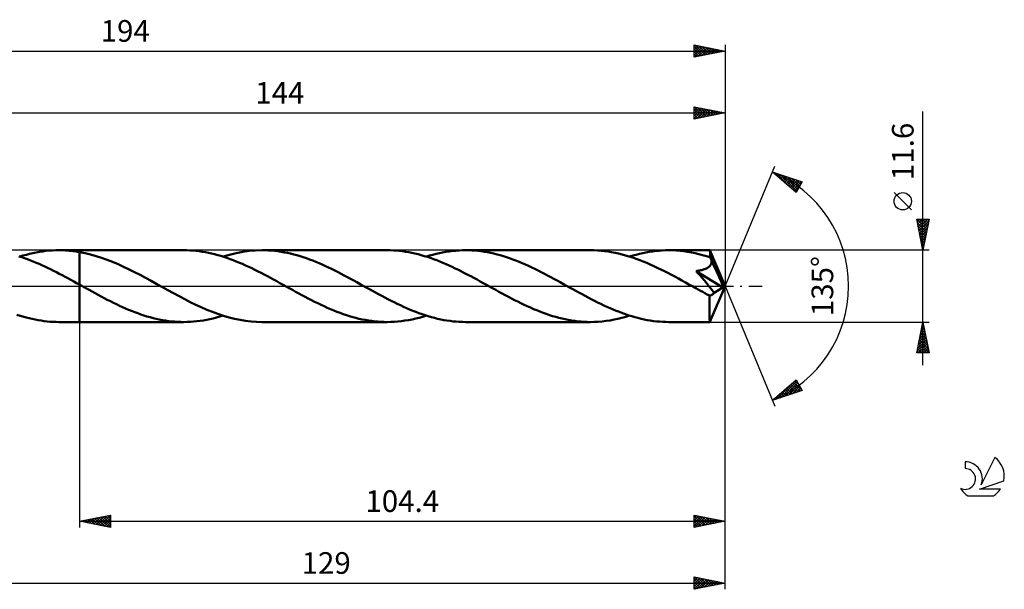
# Model space of a CAD drawing. Units: millimetres. Extents: x -17 to 239, y -49 to 43.
# Drawn here: x 80 to 239, y -49 to 43 of the extents above; entities that cross this region are included whole.
import ezdxf
from ezdxf.enums import TextEntityAlignment as Align

# ---------------------------------------------------------------- set-up
doc = ezdxf.new("R2010")
doc.units = ezdxf.units.MM
doc.header["$LTSCALE"] = 5.45
doc.linetypes.add('LONGDASH_DASH', pattern=[0.85, 0.4, -0.2, 0.05, -0.2])
for name, color, linetype in [('1', 4, 'CONTINUOUS'), ('2', 7, 'CONTINUOUS'), ('4', 2, 'LONGDASH_DASH'), ('CUT', 1, 'CONTINUOUS'), ('NOCUT', 7, 'CONTINUOUS'), ('SK2', 7, 'CONTINUOUS'), ('SK4', 2, 'LONGDASH_DASH'), ('SK6', 5, 'CONTINUOUS')]:
    doc.layers.add(name, color=color, linetype=linetype)
doc.styles.get("Standard").update_dxf_attribs({"font": 'Monospac821 BT'})

msp = doc.modelspace()

# ---------------------------------------------------------------- linework, layer by layer
at = {"layer": '1', "color": 4, "linetype": 'CONTINUOUS', "lineweight": 50}
for p, q in [((80.25, 4.66), (79.78, 4.81)), ((79.93, 4.77), (80.46, 4.93)), ((80.46, 4.93), (81, 5.08)), ((81, 5.08), (81.53, 5.22)), ((81.53, 5.22), (82.06, 5.34)), ((82.06, 5.34), (82.59, 5.45)), ((82.59, 5.45), (83.12, 5.54)), ((83.12, 5.54), (83.65, 5.62)), ((83.65, 5.62), (84.17, 5.69)), ((84.17, 5.69), (84.7, 5.74)), ((84.7, 5.74), (85.23, 5.77)), ((85.23, 5.77), (85.77, 5.79)), ((85.77, 5.79), (86.3, 5.8)), ((86.27, 5.8), (89.6, 5.8)), ((86.85, 5.79), (86.3, 5.8)), ((87.4, 5.77), (86.85, 5.79)), ((87.95, 5.72), (87.4, 5.77)), ((88.5, 5.67), (87.95, 5.72)), ((89.05, 5.6), (88.5, 5.67)), ((89.6, 5.51), (89.05, 5.6)), ((106.48, 5.8), (89.6, 5.8)), ((89.6, 5.8), (89.6, 5.8)), ((89.6, 5.51), (89.6, 5.8)), ((89.6, 5.51), (89.6, 5.8)), ((89.6, 5.51), (89.6, 5.8)), ((90.49, 5.33), (89.6, 5.51)), ((89.6, 5.51), (89.6, 5.51)), ((89.6, 5.51), (89.6, 5.51)), ((89.6, 5.51), (89.6, 5.51)), ((89.6, 5.51), (89.6, 5.51)), ((89.6, 5.29), (89.6, 5.51)), ((89.6, 5.29), (89.6, 5.51)), ((89.6, 5.07), (89.6, 5.29)), ((89.6, 5.07), (89.6, 5.29)), ((89.6, 4.85), (89.6, 5.07)), ((89.6, 4.85), (89.6, 5.07)), ((89.6, 4.62), (89.6, 4.85)), ((89.6, 4.62), (89.6, 4.85)), ((91.38, 5.12), (90.49, 5.33)), ((92.27, 4.87), (91.38, 5.12)), ((93.16, 4.59), (92.27, 4.87)), ((106.97, 5.79), (106.48, 5.8)), ((107.47, 5.77), (106.97, 5.79)), ((107.97, 5.74), (107.47, 5.77)), ((108.47, 5.7), (107.97, 5.74)), ((108.96, 5.64), (108.47, 5.7)), ((109.46, 5.57), (108.96, 5.64)), ((109.96, 5.48), (109.46, 5.57)), ((110.46, 5.39), (109.96, 5.48)), ((110.96, 5.28), (110.46, 5.39)), ((111.46, 5.16), (110.96, 5.28)), ((111.95, 5.02), (111.46, 5.16)), ((112.45, 4.88), (111.95, 5.02)), ((112.95, 4.73), (112.45, 4.88)), ((112.81, 4.77), (113.87, 5.08)), ((113.87, 5.08), (114.93, 5.34)), ((114.93, 5.34), (115.99, 5.54)), ((115.99, 5.54), (117.04, 5.68)), ((117.04, 5.68), (118.09, 5.77)), ((118.09, 5.77), (119.15, 5.8)), ((119.66, 5.79), (119.15, 5.8)), ((139.36, 5.8), (119.15, 5.8)), ((120.18, 5.77), (119.66, 5.79)), ((120.68, 5.74), (120.18, 5.77)), ((121.19, 5.69), (120.68, 5.74)), ((121.7, 5.63), (121.19, 5.69)), ((122.21, 5.55), (121.7, 5.63)), ((122.73, 5.46), (122.21, 5.55)), ((123.24, 5.36), (122.73, 5.46)), ((123.75, 5.25), (123.24, 5.36)), ((124.26, 5.12), (123.75, 5.25)), ((124.77, 4.98), (124.26, 5.12)), ((125.28, 4.83), (124.77, 4.98)), ((125.78, 4.67), (125.28, 4.83)), ((139.86, 5.79), (139.36, 5.8)), ((140.36, 5.77), (139.86, 5.79)), ((140.86, 5.74), (140.36, 5.77)), ((141.36, 5.69), (140.86, 5.74)), ((141.86, 5.64), (141.36, 5.69)), ((142.35, 5.56), (141.86, 5.64)), ((142.85, 5.48), (142.35, 5.56)), ((143.36, 5.38), (142.85, 5.48)), ((143.86, 5.27), (143.36, 5.38)), ((144.36, 5.15), (143.86, 5.27)), ((144.86, 5.02), (144.36, 5.15)), ((145.36, 4.87), (144.86, 5.02)), ((145.86, 4.72), (145.36, 4.87)), ((145.7, 4.77), (146.22, 4.93)), ((146.22, 4.93), (146.75, 5.08)), ((146.75, 5.08), (147.27, 5.21)), ((147.27, 5.21), (147.8, 5.33)), ((147.8, 5.33), (148.33, 5.44)), ((148.33, 5.44), (148.86, 5.54)), ((148.86, 5.54), (149.39, 5.62)), ((149.39, 5.62), (149.92, 5.68)), ((149.92, 5.68), (150.45, 5.73)), ((150.45, 5.73), (150.98, 5.77)), ((150.98, 5.77), (151.5, 5.79)), ((151.5, 5.79), (152.03, 5.8)), ((152.54, 5.79), (152.03, 5.8)), ((172.24, 5.8), (152.03, 5.8)), ((153.05, 5.77), (152.54, 5.79)), ((153.56, 5.74), (153.05, 5.77)), ((154.07, 5.69), (153.56, 5.74)), ((154.58, 5.63), (154.07, 5.69)), ((155.09, 5.55), (154.58, 5.63)), ((155.6, 5.47), (155.09, 5.55)), ((156.11, 5.37), (155.6, 5.47)), ((156.62, 5.25), (156.11, 5.37)), ((157.13, 5.13), (156.62, 5.25)), ((157.64, 4.99), (157.13, 5.13)), ((158.15, 4.84), (157.64, 4.99)), ((158.66, 4.68), (158.15, 4.84)), ((172.81, 5.79), (172.24, 5.8)), ((173.38, 5.77), (172.81, 5.79)), ((173.95, 5.72), (173.38, 5.77)), ((174.52, 5.66), (173.95, 5.72)), ((175.09, 5.59), (174.52, 5.66)), ((175.66, 5.49), (175.09, 5.59)), ((176.22, 5.39), (175.66, 5.49)), ((176.79, 5.26), (176.22, 5.39)), ((177.36, 5.12), (176.79, 5.26)), ((177.93, 4.96), (177.36, 5.12)), ((178.5, 4.79), (177.93, 4.96)), ((179.07, 4.61), (178.5, 4.79)), ((178.58, 4.77), (179.11, 4.93)), ((179.11, 4.93), (179.64, 5.08)), ((179.64, 5.08), (180.16, 5.21)), ((180.16, 5.21), (180.69, 5.33)), ((180.69, 5.33), (181.22, 5.44)), ((181.22, 5.44), (181.75, 5.54)), ((181.75, 5.54), (182.28, 5.62)), ((182.28, 5.62), (182.8, 5.68)), ((182.8, 5.68), (183.33, 5.73)), ((183.33, 5.73), (183.86, 5.77)), ((183.86, 5.77), (184.39, 5.79)), ((184.39, 5.79), (184.92, 5.8)), ((185.52, 5.79), (184.92, 5.8)), ((191.54, 5.8), (184.92, 5.8)), ((186.13, 5.76), (185.52, 5.79)), ((186.74, 5.71), (186.13, 5.76)), ((187.34, 5.64), (186.74, 5.71)), ((187.95, 5.56), (187.34, 5.64)), ((188.56, 5.45), (187.95, 5.56)), ((189.17, 5.33), (188.56, 5.45)), ((189.77, 5.19), (189.17, 5.33)), ((190.38, 5.03), (189.77, 5.19)), ((190.99, 4.85), (190.38, 5.03)), ((191.6, 4.66), (190.99, 4.85)), ((191.55, 5.8), (191.54, 5.8)), ((191.55, 5.79), (191.55, 5.8)), ((191.55, 5.8), (191.55, 5.8)), ((191.55, 5.8), (191.55, 5.8)), ((191.55, 5.8), (191.55, 5.8)), ((191.55, 5.8), (191.55, 5.8)), ((191.55, 5.78), (191.55, 5.79)), ((194, 0), (191.55, 5.79)), ((191.56, 5.74), (191.55, 5.78)), ((191.57, 5.7), (191.56, 5.74)), ((191.57, 5.64), (191.57, 5.7)), ((191.58, 5.57), (191.57, 5.64)), ((191.58, 5.49), (191.58, 5.57)), ((191.59, 5.4), (191.58, 5.49)), ((191.59, 5.3), (191.59, 5.4)), ((191.6, 5.19), (191.59, 5.3)), ((194, 0), (191.6, 5.19)), ((191.6, 4.66), (191.6, 5.19)), ((80.72, 4.51), (80.25, 4.66)), ((81.18, 4.34), (80.72, 4.51)), ((81.65, 4.16), (81.18, 4.34)), ((82.12, 3.98), (81.65, 4.16)), ((82.59, 3.79), (82.12, 3.98)), ((83.05, 3.59), (82.59, 3.79)), ((83.52, 3.38), (83.05, 3.59)), ((83.98, 3.17), (83.52, 3.38)), ((89.6, 4.39), (89.6, 4.62)), ((89.6, 4.39), (89.6, 4.62)), ((89.6, 4.16), (89.6, 4.39)), ((89.6, 4.16), (89.6, 4.39)), ((89.6, 3.93), (89.6, 4.16)), ((89.6, 3.93), (89.6, 4.16)), ((89.6, 3.7), (89.6, 3.93)), ((89.6, 3.7), (89.6, 3.93)), ((89.6, 3.47), (89.6, 3.7)), ((89.6, 3.47), (89.6, 3.7)), ((89.6, 3.25), (89.6, 3.47)), ((89.6, 3.25), (89.6, 3.47)), ((89.6, 3.02), (89.6, 3.25)), ((89.6, 3.02), (89.6, 3.25)), ((94.05, 4.27), (93.16, 4.59)), ((94.95, 3.92), (94.05, 4.27)), ((95.84, 3.54), (94.95, 3.92)), ((96.72, 3.14), (95.84, 3.54)), ((113.44, 4.56), (112.95, 4.73)), ((113.95, 4.38), (113.44, 4.56)), ((114.45, 4.2), (113.95, 4.38)), ((114.96, 4), (114.45, 4.2)), ((115.46, 3.79), (114.96, 4)), ((115.96, 3.58), (115.46, 3.79)), ((116.46, 3.35), (115.96, 3.58)), ((116.96, 3.12), (116.46, 3.35)), ((126.29, 4.5), (125.78, 4.67)), ((126.81, 4.32), (126.29, 4.5)), ((127.32, 4.12), (126.81, 4.32)), ((127.83, 3.92), (127.32, 4.12)), ((128.34, 3.7), (127.83, 3.92)), ((128.85, 3.48), (128.34, 3.7)), ((129.36, 3.25), (128.85, 3.48)), ((129.87, 3.01), (129.36, 3.25)), ((146.36, 4.55), (145.86, 4.72)), ((146.86, 4.37), (146.36, 4.55)), ((147.37, 4.18), (146.86, 4.37)), ((147.87, 3.98), (147.37, 4.18)), ((148.38, 3.78), (147.87, 3.98)), ((148.88, 3.56), (148.38, 3.78)), ((149.38, 3.34), (148.88, 3.56)), ((149.88, 3.11), (149.38, 3.34)), ((159.17, 4.5), (158.66, 4.68)), ((159.68, 4.32), (159.17, 4.5)), ((160.19, 4.13), (159.68, 4.32)), ((160.7, 3.92), (160.19, 4.13)), ((161.21, 3.71), (160.7, 3.92)), ((161.72, 3.49), (161.21, 3.71)), ((162.23, 3.26), (161.72, 3.49)), ((162.75, 3.02), (162.23, 3.26)), ((179.64, 4.41), (179.07, 4.61)), ((180.21, 4.2), (179.64, 4.41)), ((180.78, 3.98), (180.21, 4.2)), ((181.35, 3.74), (180.78, 3.98)), ((181.91, 3.5), (181.35, 3.74)), ((182.48, 3.24), (181.91, 3.5)), ((183.05, 2.97), (182.48, 3.24)), ((191.47, 3.17), (191.55, 3.25)), ((191.55, 3.25), (191.62, 3.33)), ((191.63, 4.58), (191.6, 4.66)), ((191.62, 3.33), (191.68, 3.42)), ((191.67, 4.5), (191.63, 4.58)), ((191.7, 4.43), (191.67, 4.5)), ((191.68, 3.42), (191.73, 3.51)), ((191.74, 4.35), (191.7, 4.43)), ((191.73, 3.51), (191.78, 3.6)), ((191.77, 4.27), (191.74, 4.35)), ((191.81, 4.19), (191.77, 4.27)), ((191.78, 3.6), (191.81, 3.7)), ((191.84, 4.11), (191.81, 4.19)), ((191.81, 3.7), (191.83, 3.8)), ((191.83, 3.8), (191.84, 3.91)), ((191.84, 4.01), (191.84, 4.11)), ((192.63, 2.42), (191.84, 4.11)), ((191.84, 3.91), (191.84, 4.01)), ((84.45, 2.95), (83.98, 3.17)), ((84.92, 2.72), (84.45, 2.95)), ((85.39, 2.49), (84.92, 2.72)), ((85.86, 2.25), (85.39, 2.49)), ((86.33, 2.01), (85.86, 2.25)), ((86.8, 1.77), (86.33, 2.01)), ((87.26, 1.52), (86.8, 1.77)), ((89.6, 2.8), (89.6, 3.02)), ((89.6, 2.8), (89.6, 3.02)), ((89.6, 2.59), (89.6, 2.8)), ((89.6, 2.59), (89.6, 2.8)), ((89.6, 2.38), (89.6, 2.59)), ((89.6, 2.38), (89.6, 2.59)), ((89.6, 2.18), (89.6, 2.38)), ((89.6, 2.18), (89.6, 2.38)), ((89.6, 1.98), (89.6, 2.18)), ((89.6, 1.98), (89.6, 2.18)), ((89.6, 1.79), (89.6, 1.98)), ((89.6, 1.79), (89.6, 1.98)), ((89.6, 1.61), (89.6, 1.79)), ((89.6, 1.61), (89.6, 1.79)), ((89.6, 1.44), (89.6, 1.61)), ((89.6, 1.44), (89.6, 1.61)), ((97.61, 2.71), (96.72, 3.14)), ((98.51, 2.27), (97.61, 2.71)), ((99.4, 1.8), (98.51, 2.27)), ((100.29, 1.32), (99.4, 1.8)), ((117.46, 2.88), (116.96, 3.12)), ((117.97, 2.64), (117.46, 2.88)), ((118.48, 2.39), (117.97, 2.64)), ((118.98, 2.13), (118.48, 2.39)), ((119.49, 1.87), (118.98, 2.13)), ((120, 1.6), (119.49, 1.87)), ((120.5, 1.33), (120, 1.6)), ((130.38, 2.77), (129.87, 3.01)), ((130.9, 2.52), (130.38, 2.77)), ((131.41, 2.26), (130.9, 2.52)), ((131.92, 1.99), (131.41, 2.26)), ((132.43, 1.73), (131.92, 1.99)), ((132.94, 1.46), (132.43, 1.73)), ((150.38, 2.87), (149.88, 3.11)), ((150.89, 2.62), (150.38, 2.87)), ((151.39, 2.37), (150.89, 2.62)), ((151.89, 2.12), (151.39, 2.37)), ((152.4, 1.85), (151.89, 2.12)), ((152.9, 1.59), (152.4, 1.85)), ((163.26, 2.77), (162.75, 3.02)), ((163.77, 2.52), (163.26, 2.77)), ((164.28, 2.26), (163.77, 2.52)), ((164.79, 2), (164.28, 2.26)), ((165.3, 1.73), (164.79, 2)), ((165.81, 1.46), (165.3, 1.73)), ((183.62, 2.7), (183.05, 2.97)), ((184.19, 2.42), (183.62, 2.7)), ((184.76, 2.13), (184.19, 2.42)), ((185.32, 1.83), (184.76, 2.13)), ((185.89, 1.53), (185.32, 1.83)), ((189.32, 2.43), (189.48, 2.45)), ((189.63, 2.07), (189.32, 2.43)), ((193.66, -0.21), (189.32, 2.43)), ((189.48, 2.45), (189.64, 2.48)), ((189.96, 1.7), (189.63, 2.07)), ((189.64, 2.48), (189.79, 2.51)), ((189.79, 2.51), (189.94, 2.54)), ((189.94, 2.54), (190.09, 2.57)), ((190.3, 1.32), (189.96, 1.7)), ((190.09, 2.57), (190.23, 2.6)), ((190.23, 2.6), (190.37, 2.64)), ((190.37, 2.64), (190.5, 2.68)), ((190.5, 2.68), (190.63, 2.72)), ((190.63, 2.72), (190.76, 2.76)), ((190.76, 2.76), (190.87, 2.81)), ((190.87, 2.81), (190.99, 2.86)), ((190.99, 2.86), (191.1, 2.92)), ((191.1, 2.92), (191.2, 2.97)), ((191.2, 2.97), (191.3, 3.04)), ((191.3, 3.04), (191.39, 3.1)), ((191.39, 3.1), (191.47, 3.17)), ((193.01, 1.59), (192.63, 2.42)), ((87.73, 1.27), (87.26, 1.52)), ((88.19, 1.01), (87.73, 1.27)), ((88.66, 0.76), (88.19, 1.01)), ((89.13, 0.5), (88.66, 0.76)), ((89.6, 0.24), (89.13, 0.5)), ((89.6, 1.27), (89.6, 1.44)), ((89.6, 1.27), (89.6, 1.44)), ((89.6, 1.12), (89.6, 1.27)), ((89.6, 1.12), (89.6, 1.27)), ((89.6, 0.98), (89.6, 1.12)), ((89.6, 0.98), (89.6, 1.12)), ((89.6, 0.85), (89.6, 0.98)), ((89.6, 0.85), (89.6, 0.98)), ((89.6, 0.73), (89.6, 0.85)), ((89.6, 0.73), (89.6, 0.85)), ((89.6, 0.62), (89.6, 0.73)), ((89.6, 0.62), (89.6, 0.73)), ((89.6, 0.52), (89.6, 0.62)), ((89.6, 0.52), (89.6, 0.62)), ((89.6, 0.44), (89.6, 0.52)), ((89.6, 0.44), (89.6, 0.52)), ((89.6, 0.37), (89.6, 0.44)), ((89.6, 0.37), (89.6, 0.44)), ((89.6, 0.31), (89.6, 0.37)), ((89.6, 0.31), (89.6, 0.37)), ((89.6, 0.27), (89.6, 0.31)), ((89.6, 0.27), (89.6, 0.31)), ((89.6, 0.24), (89.6, 0.27)), ((89.6, 0.24), (89.6, 0.27)), ((89.78, 0.14), (89.6, 0.24)), ((89.6, 0.24), (89.6, 0.24)), ((89.6, 0.24), (89.6, 0.24)), ((89.6, 0.24), (89.6, 0.24)), ((89.6, 0.24), (89.6, 0.24)), ((89.6, 0.24), (89.6, 0.24)), ((89.6, -5.8), (89.6, 0.24)), ((89.6, -5.8), (89.6, 0.24)), ((89.95, 0.05), (89.78, 0.14)), ((90.13, -0.05), (89.95, 0.05)), ((101.19, 0.84), (100.29, 1.32)), ((102.09, 0.34), (101.19, 0.84)), ((103, -0.16), (102.09, 0.34)), ((121, 1.05), (120.5, 1.33)), ((121.5, 0.78), (121, 1.05)), ((122.01, 0.5), (121.5, 0.78)), ((122.52, 0.22), (122.01, 0.5)), ((123.02, -0.06), (122.52, 0.22)), ((133.44, 1.18), (132.94, 1.46)), ((133.95, 0.9), (133.44, 1.18)), ((134.46, 0.62), (133.95, 0.9)), ((134.97, 0.34), (134.46, 0.62)), ((135.47, 0.07), (134.97, 0.34)), ((135.98, -0.21), (135.47, 0.07)), ((153.4, 1.32), (152.9, 1.59)), ((153.9, 1.05), (153.4, 1.32)), ((154.41, 0.77), (153.9, 1.05)), ((154.91, 0.49), (154.41, 0.77)), ((155.41, 0.22), (154.91, 0.49)), ((155.91, -0.06), (155.41, 0.22)), ((166.32, 1.19), (165.81, 1.46)), ((166.83, 0.91), (166.32, 1.19)), ((167.35, 0.62), (166.83, 0.91)), ((167.86, 0.34), (167.35, 0.62)), ((168.36, 0.06), (167.86, 0.34)), ((168.86, -0.22), (168.36, 0.06)), ((186.46, 1.22), (185.89, 1.53)), ((187.03, 0.91), (186.46, 1.22)), ((187.6, 0.6), (187.03, 0.91)), ((188.16, 0.29), (187.6, 0.6)), ((188.73, -0.03), (188.16, 0.29)), ((190.63, 0.94), (190.3, 1.32)), ((190.95, 0.57), (190.63, 0.94)), ((191.24, 0.22), (190.95, 0.57)), ((191.51, -0.1), (191.24, 0.22)), ((191.55, -5.79), (194, 0)), ((193.23, 1.09), (193.01, 1.59)), ((193.38, 0.75), (193.23, 1.09)), ((193.47, 0.5), (193.38, 0.75)), ((193.54, 0.31), (193.47, 0.5)), ((193.59, 0.15), (193.54, 0.31)), ((193.6, 0.09), (193.58, 0.15)), ((194, 0), (193.58, 0.15)), ((193.59, 0.15), (193.58, 0.15)), ((194, 0), (193.59, 0.15)), ((193.61, 0.04), (193.6, 0.09)), ((193.62, -0.02), (193.61, 0.04)), ((90.3, -0.15), (90.13, -0.05)), ((90.47, -0.24), (90.3, -0.15)), ((90.65, -0.34), (90.47, -0.24)), ((91.14, -0.61), (90.65, -0.34)), ((91.63, -0.88), (91.14, -0.61)), ((92.12, -1.15), (91.63, -0.88)), ((92.61, -1.42), (92.12, -1.15)), ((93.11, -1.68), (92.61, -1.42)), ((103.9, -0.66), (103, -0.16)), ((104.81, -1.16), (103.9, -0.66)), ((105.71, -1.64), (104.81, -1.16)), ((123.53, -0.34), (123.02, -0.06)), ((124.04, -0.62), (123.53, -0.34)), ((124.55, -0.9), (124.04, -0.62)), ((125.06, -1.18), (124.55, -0.9)), ((125.57, -1.46), (125.06, -1.18)), ((126.08, -1.73), (125.57, -1.46)), ((136.48, -0.49), (135.98, -0.21)), ((136.98, -0.77), (136.48, -0.49)), ((137.48, -1.04), (136.98, -0.77)), ((137.98, -1.31), (137.48, -1.04)), ((138.48, -1.58), (137.98, -1.31)), ((138.98, -1.85), (138.48, -1.58)), ((156.42, -0.34), (155.91, -0.06)), ((156.93, -0.62), (156.42, -0.34)), ((157.43, -0.9), (156.93, -0.62)), ((157.94, -1.18), (157.43, -0.9)), ((158.45, -1.45), (157.94, -1.18)), ((158.96, -1.73), (158.45, -1.45)), ((169.37, -0.49), (168.86, -0.22)), ((169.87, -0.77), (169.37, -0.49)), ((170.37, -1.05), (169.87, -0.77)), ((170.88, -1.32), (170.37, -1.05)), ((171.38, -1.59), (170.88, -1.32)), ((171.88, -1.85), (171.38, -1.59)), ((189.3, -0.34), (188.73, -0.03)), ((189.66, -0.54), (189.3, -0.34)), ((190.03, -0.74), (189.66, -0.54)), ((190.39, -0.94), (190.03, -0.74)), ((190.75, -1.14), (190.39, -0.94)), ((191.12, -1.34), (190.75, -1.14)), ((191.48, -1.53), (191.12, -1.34)), ((191.48, -1.53), (191.55, -1.53)), ((191.48, -1.91), (191.48, -1.53)), ((191.73, -0.39), (191.51, -0.1)), ((191.55, -1.53), (191.61, -1.52)), ((191.61, -1.52), (191.68, -1.51)), ((191.68, -1.51), (191.75, -1.48)), ((191.93, -0.64), (191.73, -0.39)), ((191.75, -1.48), (191.82, -1.45)), ((191.82, -1.45), (191.89, -1.41)), ((191.89, -1.41), (191.96, -1.36)), ((192.09, -0.87), (191.93, -0.64)), ((191.96, -1.36), (192.03, -1.3)), ((192.03, -1.3), (192.09, -1.23)), ((192.23, -1.07), (192.09, -0.87)), ((192.09, -1.23), (192.16, -1.15)), ((192.16, -1.15), (192.23, -1.07)), ((192.23, -1.07), (193.66, -0.21)), ((193.63, -0.07), (193.62, -0.02)), ((193.64, -0.12), (193.63, -0.07)), ((193.65, -0.16), (193.64, -0.12)), ((193.66, -0.21), (193.65, -0.16)), ((93.6, -1.94), (93.11, -1.68)), ((94.1, -2.19), (93.6, -1.94)), ((94.59, -2.44), (94.1, -2.19)), ((95.08, -2.69), (94.59, -2.44)), ((95.57, -2.93), (95.08, -2.69)), ((96.06, -3.16), (95.57, -2.93)), ((96.55, -3.39), (96.06, -3.16)), ((106.62, -2.12), (105.71, -1.64)), ((107.52, -2.57), (106.62, -2.12)), ((108.41, -3.01), (107.52, -2.57)), ((109.3, -3.42), (108.41, -3.01)), ((126.6, -2), (126.08, -1.73)), ((127.12, -2.26), (126.6, -2)), ((127.63, -2.52), (127.12, -2.26)), ((128.15, -2.78), (127.63, -2.52)), ((128.66, -3.03), (128.15, -2.78)), ((129.17, -3.26), (128.66, -3.03)), ((139.48, -2.11), (138.98, -1.85)), ((139.98, -2.36), (139.48, -2.11)), ((140.49, -2.61), (139.98, -2.36)), ((140.99, -2.86), (140.49, -2.61)), ((141.49, -3.1), (140.99, -2.86)), ((141.99, -3.33), (141.49, -3.1)), ((159.47, -1.99), (158.96, -1.73)), ((159.98, -2.26), (159.47, -1.99)), ((160.49, -2.51), (159.98, -2.26)), ((161, -2.76), (160.49, -2.51)), ((161.51, -3.01), (161, -2.76)), ((162.02, -3.25), (161.51, -3.01)), ((172.38, -2.12), (171.88, -1.85)), ((172.89, -2.37), (172.38, -2.12)), ((173.39, -2.62), (172.89, -2.37)), ((173.89, -2.87), (173.39, -2.62)), ((174.39, -3.11), (173.89, -2.87)), ((174.9, -3.34), (174.39, -3.11)), ((191.48, -2.28), (191.48, -1.91)), ((191.48, -2.63), (191.48, -2.28)), ((191.48, -2.97), (191.48, -2.63)), ((191.48, -3.3), (191.48, -2.97)), ((79.98, -4.78), (79.49, -4.63)), ((97.05, -3.6), (96.55, -3.39)), ((97.54, -3.81), (97.05, -3.6)), ((98.03, -4.01), (97.54, -3.81)), ((98.53, -4.21), (98.03, -4.01)), ((99.03, -4.39), (98.53, -4.21)), ((99.52, -4.57), (99.03, -4.39)), ((100.02, -4.73), (99.52, -4.57)), ((100.51, -4.89), (100.02, -4.73)), ((110.2, -3.81), (109.3, -3.42)), ((111.1, -4.17), (110.2, -3.81)), ((111.99, -4.5), (111.1, -4.17)), ((112.88, -4.79), (111.99, -4.5)), ((112.28, -4.93), (112.81, -4.77)), ((129.68, -3.5), (129.17, -3.26)), ((130.2, -3.72), (129.68, -3.5)), ((130.71, -3.93), (130.2, -3.72)), ((131.23, -4.14), (130.71, -3.93)), ((131.74, -4.33), (131.23, -4.14)), ((132.25, -4.51), (131.74, -4.33)), ((132.76, -4.69), (132.25, -4.51)), ((133.27, -4.85), (132.76, -4.69)), ((142.49, -3.55), (141.99, -3.33)), ((142.99, -3.77), (142.49, -3.55)), ((143.5, -3.98), (142.99, -3.77)), ((144, -4.17), (143.5, -3.98)), ((144.5, -4.36), (144, -4.17)), ((145.01, -4.54), (144.5, -4.36)), ((145.51, -4.71), (145.01, -4.54)), ((145.12, -4.94), (145.7, -4.77)), ((146.01, -4.87), (145.51, -4.71)), ((162.53, -3.48), (162.02, -3.25)), ((163.04, -3.7), (162.53, -3.48)), ((163.55, -3.91), (163.04, -3.7)), ((164.06, -4.12), (163.55, -3.91)), ((164.57, -4.31), (164.06, -4.12)), ((165.09, -4.5), (164.57, -4.31)), ((165.6, -4.67), (165.09, -4.5)), ((166.11, -4.83), (165.6, -4.67)), ((175.4, -3.56), (174.9, -3.34)), ((175.9, -3.78), (175.4, -3.56)), ((176.4, -3.98), (175.9, -3.78)), ((176.91, -4.18), (176.4, -3.98)), ((177.41, -4.37), (176.91, -4.18)), ((177.91, -4.55), (177.41, -4.37)), ((178.41, -4.72), (177.91, -4.55)), ((177.95, -4.96), (178.58, -4.77)), ((178.92, -4.87), (178.41, -4.72)), ((191.48, -3.62), (191.48, -3.3)), ((191.48, -3.93), (191.48, -3.62)), ((191.49, -4.22), (191.48, -3.93)), ((191.49, -4.49), (191.49, -4.22)), ((191.49, -4.73), (191.49, -4.49)), ((191.5, -4.95), (191.49, -4.73)), ((80.46, -4.93), (79.98, -4.78)), ((80.95, -5.07), (80.46, -4.93)), ((81.44, -5.2), (80.95, -5.07)), ((81.93, -5.31), (81.44, -5.2)), ((82.42, -5.41), (81.93, -5.31)), ((82.9, -5.5), (82.42, -5.41)), ((83.38, -5.58), (82.9, -5.5)), ((83.87, -5.65), (83.38, -5.58)), ((84.35, -5.7), (83.87, -5.65)), ((84.84, -5.75), (84.35, -5.7)), ((85.32, -5.78), (84.84, -5.75)), ((85.81, -5.79), (85.32, -5.78)), ((86.3, -5.8), (85.81, -5.79)), ((86.27, -5.8), (89.6, -5.8)), ((89.6, -5.8), (89.6, -5.8)), ((89.6, -5.8), (106.48, -5.8)), ((101.01, -5.03), (100.51, -4.89)), ((101.51, -5.16), (101.01, -5.03)), ((102.01, -5.28), (101.51, -5.16)), ((102.51, -5.39), (102.01, -5.28)), ((103, -5.48), (102.51, -5.39)), ((103.5, -5.57), (103, -5.48)), ((104, -5.64), (103.5, -5.57)), ((104.49, -5.7), (104, -5.64)), ((104.98, -5.74), (104.49, -5.7)), ((105.48, -5.77), (104.98, -5.74)), ((105.98, -5.79), (105.48, -5.77)), ((106.48, -5.8), (105.98, -5.79)), ((106.48, -5.8), (107.01, -5.79)), ((107.01, -5.79), (107.53, -5.77)), ((107.53, -5.77), (108.06, -5.73)), ((108.06, -5.73), (108.59, -5.68)), ((108.59, -5.68), (109.11, -5.62)), ((109.11, -5.62), (109.64, -5.54)), ((109.64, -5.54), (110.17, -5.44)), ((110.17, -5.44), (110.7, -5.33)), ((110.7, -5.33), (111.23, -5.21)), ((111.23, -5.21), (111.76, -5.08)), ((111.76, -5.08), (112.28, -4.93)), ((113.78, -5.05), (112.88, -4.79)), ((114.68, -5.28), (113.78, -5.05)), ((115.58, -5.47), (114.68, -5.28)), ((116.47, -5.61), (115.58, -5.47)), ((117.36, -5.72), (116.47, -5.61)), ((118.25, -5.78), (117.36, -5.72)), ((119.15, -5.8), (118.25, -5.78)), ((119.15, -5.8), (139.36, -5.8)), ((133.78, -5), (133.27, -4.85)), ((134.29, -5.13), (133.78, -5)), ((134.8, -5.26), (134.29, -5.13)), ((135.31, -5.37), (134.8, -5.26)), ((135.82, -5.47), (135.31, -5.37)), ((136.33, -5.56), (135.82, -5.47)), ((136.83, -5.63), (136.33, -5.56)), ((137.34, -5.69), (136.83, -5.63)), ((137.84, -5.74), (137.34, -5.69)), ((138.34, -5.77), (137.84, -5.74)), ((138.85, -5.79), (138.34, -5.77)), ((139.36, -5.8), (138.85, -5.79)), ((139.36, -5.8), (139.94, -5.79)), ((139.94, -5.79), (140.51, -5.77)), ((140.51, -5.77), (141.09, -5.72)), ((141.09, -5.72), (141.67, -5.66)), ((141.67, -5.66), (142.24, -5.58)), ((142.24, -5.58), (142.82, -5.49)), ((142.82, -5.49), (143.4, -5.37)), ((143.4, -5.37), (143.97, -5.25)), ((143.97, -5.25), (144.55, -5.1)), ((144.55, -5.1), (145.12, -4.94)), ((146.51, -5.01), (146.01, -4.87)), ((147.01, -5.15), (146.51, -5.01)), ((147.51, -5.27), (147.01, -5.15)), ((148.02, -5.38), (147.51, -5.27)), ((148.52, -5.48), (148.02, -5.38)), ((149.02, -5.56), (148.52, -5.48)), ((149.53, -5.63), (149.02, -5.56)), ((150.03, -5.69), (149.53, -5.63)), ((150.53, -5.74), (150.03, -5.69)), ((151.03, -5.77), (150.53, -5.74)), ((151.53, -5.79), (151.03, -5.77)), ((152.03, -5.8), (151.53, -5.79)), ((152.03, -5.8), (172.24, -5.8)), ((166.62, -4.98), (166.11, -4.83)), ((167.13, -5.12), (166.62, -4.98)), ((167.64, -5.25), (167.13, -5.12)), ((168.15, -5.36), (167.64, -5.25)), ((168.66, -5.46), (168.15, -5.36)), ((169.17, -5.55), (168.66, -5.46)), ((169.69, -5.63), (169.17, -5.55)), ((170.2, -5.69), (169.69, -5.63)), ((170.71, -5.74), (170.2, -5.69)), ((171.22, -5.77), (170.71, -5.74)), ((171.73, -5.79), (171.22, -5.77)), ((172.24, -5.8), (171.73, -5.79)), ((172.24, -5.8), (172.88, -5.79)), ((172.88, -5.79), (173.51, -5.76)), ((173.51, -5.76), (174.14, -5.7)), ((174.14, -5.7), (174.78, -5.63)), ((174.78, -5.63), (175.41, -5.54)), ((175.41, -5.54), (176.05, -5.42)), ((176.05, -5.42), (176.68, -5.29)), ((176.68, -5.29), (177.31, -5.13)), ((177.31, -5.13), (177.95, -4.96)), ((179.42, -5.02), (178.92, -4.87)), ((179.92, -5.15), (179.42, -5.02)), ((180.42, -5.27), (179.92, -5.15)), ((180.92, -5.38), (180.42, -5.27)), ((181.42, -5.48), (180.92, -5.38)), ((181.92, -5.56), (181.42, -5.48)), ((182.41, -5.64), (181.92, -5.56)), ((182.91, -5.69), (182.41, -5.64)), ((183.41, -5.74), (182.91, -5.69)), ((183.91, -5.77), (183.41, -5.74)), ((184.41, -5.79), (183.91, -5.77)), ((184.92, -5.8), (184.41, -5.79)), ((184.92, -5.8), (191.54, -5.8)), ((191.5, -5.15), (191.5, -4.95)), ((191.51, -5.32), (191.5, -5.15)), ((191.51, -5.46), (191.51, -5.32)), ((191.52, -5.58), (191.51, -5.46)), ((191.52, -5.67), (191.52, -5.58)), ((191.53, -5.74), (191.52, -5.67)), ((191.54, -5.79), (191.53, -5.74)), ((191.54, -5.8), (191.54, -5.79)), ((191.54, -5.8), (191.55, -5.8)), ((191.55, -5.8), (191.55, -5.79)), ((191.55, -5.8), (191.55, -5.8)), ((191.55, -5.8), (191.55, -5.8)), ((191.55, -5.8), (191.55, -5.8)), ((191.55, -5.8), (191.55, -5.8))]:
    msp.add_line(p, q, dxfattribs=at)
at = {"layer": '2', "color": 7, "linetype": 'CONTINUOUS', "lineweight": 25}
for p, q in [((189, 27), (189, 29)), ((189, 29), (194, 28)), ((189, 28.78), (189.18, 28.96)), ((189, 28.36), (189.54, 28.89)), ((189, 27.93), (189.89, 28.82)), ((189, 27.51), (190.24, 28.75)), ((189, 27.08), (190.6, 28.68)), ((189.01, 29), (190.67, 27.33)), ((189.54, 28.89), (191.03, 27.41)), ((190.07, 28.79), (191.38, 27.48)), ((190.6, 28.68), (191.73, 27.55)), ((194, 29), (194, 0)), ((50, 28), (194, 28)), ((189, 28.58), (190.32, 27.26)), ((189, 28.16), (189.97, 27.19)), ((194, 28), (189, 27)), ((189, 27.74), (189.61, 27.12)), ((189, 27.31), (189.26, 27.05)), ((189.43, 27.09), (190.95, 28.61)), ((189.96, 27.19), (191.3, 28.54)), ((190.49, 27.3), (191.66, 28.47)), ((191.02, 27.4), (192.01, 28.4)), ((191.13, 28.57), (192.09, 27.62)), ((191.55, 27.51), (192.36, 28.33)), ((191.66, 28.47), (192.44, 27.69)), ((192.08, 27.62), (192.72, 28.26)), ((192.19, 28.36), (192.8, 27.76)), ((192.61, 27.72), (193.07, 28.19)), ((192.72, 28.26), (193.15, 27.83)), ((193.14, 27.83), (193.43, 28.11)), ((193.25, 28.15), (193.5, 27.9)), ((193.67, 27.93), (193.78, 28.04)), ((193.78, 28.04), (193.86, 27.97)), ((226, -12.8), (226, 28.2)), ((194, 0), (202.04, 19.4)), ((201.65, 18.48), (206.49, 16.87)), ((205.5, 15.13), (201.65, 18.48)), ((201.83, 18.33), (201.89, 18.4)), ((202.05, 18.13), (202.21, 18.29)), ((202.28, 17.93), (202.53, 18.19)), ((202.29, 18.27), (204.88, 15.67)), ((202.51, 17.74), (202.85, 18.08)), ((202.73, 17.54), (203.17, 17.97)), ((202.92, 18.06), (205.63, 15.35)), ((202.96, 17.34), (203.49, 17.87)), ((203.19, 17.14), (203.81, 17.76)), ((203.41, 16.95), (204.12, 17.66)), ((203.56, 17.85), (205.78, 15.62)), ((203.64, 16.75), (204.44, 17.55)), ((204.19, 17.63), (205.94, 15.89)), ((203.87, 16.55), (204.76, 17.45)), ((204.1, 16.36), (205.08, 17.34)), ((204.32, 16.16), (205.4, 17.23)), ((204.55, 15.96), (205.72, 17.13)), ((204.78, 15.76), (206.04, 17.02)), ((204.83, 17.42), (206.09, 16.16)), ((205, 15.57), (206.35, 16.92)), ((205.23, 15.37), (206.18, 16.31)), ((205.46, 17.21), (206.24, 16.43)), ((206.49, 16.87), (205.5, 15.13)), ((206.1, 17), (206.4, 16.7)), ((205.46, 15.17), (205.61, 15.33)), ((224.15, 12.32), (221.35, 15.12)), ((226, 5.8), (225, 10.8)), ((225, 10.8), (227, 10.8)), ((225.02, 10.71), (225.11, 10.8)), ((225.03, 10.8), (226.67, 9.16)), ((225.09, 10.35), (225.54, 10.8)), ((225.1, 10.3), (226.6, 8.8)), ((225.16, 10), (225.96, 10.8)), ((225.21, 9.77), (226.53, 8.45)), ((225.23, 9.64), (226.39, 10.8)), ((225.3, 9.29), (226.81, 10.8)), ((225.37, 8.94), (226.94, 10.51)), ((225.44, 8.58), (226.84, 9.98)), ((225.45, 10.8), (226.74, 9.51)), ((225.88, 10.8), (226.81, 9.86)), ((227, 10.8), (226, 5.8)), ((226.3, 10.8), (226.88, 10.22)), ((226.72, 10.8), (226.95, 10.57)), ((225.31, 9.24), (226.46, 8.1)), ((225.42, 8.71), (226.39, 7.74)), ((225.51, 8.23), (226.73, 9.45)), ((225.52, 8.18), (226.32, 7.39)), ((225.58, 7.88), (226.62, 8.92)), ((225.66, 7.52), (226.52, 8.38)), ((225.63, 7.65), (226.25, 7.04)), ((225.73, 7.17), (226.41, 7.85)), ((225.74, 7.12), (226.18, 6.68)), ((225.8, 6.82), (226.3, 7.32)), ((225.84, 6.59), (226.11, 6.33)), ((225.87, 6.46), (226.2, 6.79)), ((227, 5.8), (191.6, 5.8)), ((225.94, 6.11), (226.09, 6.26)), ((225.95, 6.06), (226.03, 5.97)), ((194, -39), (194, 0)), ((194, -49), (194, 0)), ((194, 0), (202.04, -19.4)), ((89.6, -5.8), (89.6, -39)), ((191.6, -5.8), (227, -5.8)), ((225, -10.8), (226, -5.8)), ((225.89, -6.35), (226.07, -6.17)), ((225.92, -6.21), (226.12, -6.42)), ((225.99, -5.86), (226.02, -5.89)), ((226, -5.8), (227, -10.8)), ((226, -5.82), (226, -5.81)), ((225.36, -9), (226.43, -7.93)), ((225.47, -8.47), (226.36, -7.58)), ((225.57, -7.94), (226.29, -7.23)), ((225.63, -7.63), (226.55, -8.54)), ((225.68, -7.41), (226.21, -6.87)), ((225.71, -7.27), (226.44, -8.01)), ((225.78, -6.88), (226.14, -6.52)), ((225.78, -6.92), (226.34, -7.48)), ((225.85, -6.57), (226.23, -6.95)), ((225.04, -10.59), (226.64, -9)), ((225.15, -10.06), (226.57, -8.64)), ((225.25, -9.53), (226.5, -8.29)), ((225.26, -10.8), (226.71, -9.35)), ((225.28, -9.39), (226.69, -10.8)), ((225.35, -9.04), (226.97, -10.66)), ((225.42, -8.69), (226.87, -10.13)), ((225.49, -8.33), (226.76, -9.6)), ((225.56, -7.98), (226.65, -9.07)), ((227, -10.8), (225, -10.8)), ((225.07, -10.45), (225.41, -10.8)), ((225.14, -10.1), (225.84, -10.8)), ((225.21, -9.75), (226.26, -10.8)), ((225.68, -10.8), (226.78, -9.7)), ((226.11, -10.8), (226.85, -10.06)), ((226.53, -10.8), (226.92, -10.41)), ((226.96, -10.8), (226.99, -10.76)), ((201.65, -18.48), (205.5, -15.13)), ((202.35, -18.25), (205.2, -15.4)), ((202.98, -18.04), (205.64, -15.38)), ((203.62, -17.82), (205.8, -15.65)), ((204.25, -17.61), (205.95, -15.92)), ((204.63, -15.89), (205.83, -17.09)), ((204.85, -15.7), (206.14, -16.99)), ((205.08, -15.5), (206.46, -16.88)), ((205.31, -15.3), (205.98, -15.98)), ((205.5, -15.13), (206.49, -16.87)), ((206.49, -16.87), (201.65, -18.48)), ((202.81, -17.47), (203.28, -17.94)), ((203.04, -17.27), (203.6, -17.83)), ((203.27, -17.08), (203.92, -17.73)), ((203.49, -16.88), (204.23, -17.62)), ((203.72, -16.68), (204.55, -17.51)), ((203.95, -16.49), (204.87, -17.41)), ((204.17, -16.29), (205.19, -17.3)), ((204.4, -16.09), (205.51, -17.2)), ((204.89, -17.4), (206.1, -16.19)), ((205.53, -17.19), (206.26, -16.46)), ((206.16, -16.98), (206.41, -16.73)), ((201.68, -18.46), (201.69, -18.47)), ((201.71, -18.46), (201.96, -18.21)), ((201.9, -18.26), (202, -18.36)), ((202.13, -18.06), (202.32, -18.26)), ((202.36, -17.87), (202.64, -18.15)), ((202.58, -17.67), (202.96, -18.04)), ((89.6, -38), (94.6, -37)), ((89.6, -38), (194, -38)), ((94.6, -39), (89.6, -38)), ((89.75, -38.03), (89.83, -37.95)), ((89.89, -37.94), (90.03, -38.09)), ((90.11, -38.1), (90.36, -37.85)), ((90.24, -37.87), (90.56, -38.19)), ((90.46, -38.17), (90.89, -37.74)), ((90.59, -37.8), (91.09, -38.3)), ((90.81, -38.24), (91.42, -37.64)), ((90.95, -37.73), (91.62, -38.4)), ((91.17, -38.31), (91.95, -37.53)), ((91.3, -37.66), (92.15, -38.51)), ((91.52, -38.38), (92.48, -37.42)), ((91.65, -37.59), (92.68, -38.62)), ((91.88, -38.46), (93.01, -37.32)), ((92.01, -37.52), (93.21, -38.72)), ((92.23, -38.53), (93.54, -37.21)), ((92.36, -37.45), (93.74, -38.83)), ((92.58, -38.6), (94.07, -37.11)), ((92.72, -37.38), (94.27, -38.93)), ((92.94, -38.67), (94.6, -37)), ((93.07, -37.31), (94.6, -38.84)), ((93.29, -38.74), (94.6, -37.43)), ((93.42, -37.24), (94.6, -38.41)), ((93.64, -38.81), (94.6, -37.85)), ((93.78, -37.16), (94.6, -37.99)), ((94.13, -37.09), (94.6, -37.56)), ((94.48, -37.02), (94.6, -37.14)), ((94.6, -37), (94.6, -39)), ((189, -39), (189, -37)), ((189, -37), (194, -38)), ((189, -37.03), (189.03, -37.01)), ((189, -37.46), (189.38, -37.08)), ((189, -37.88), (189.74, -37.15)), ((189, -37.18), (190.52, -38.7)), ((189, -38.31), (190.09, -37.22)), ((189, -38.73), (190.44, -37.29)), ((189, -37.6), (190.17, -38.77)), ((194, -38), (189, -39)), ((189, -38.03), (189.81, -38.84)), ((189.19, -38.96), (190.8, -37.36)), ((189.31, -37.06), (190.87, -38.63)), ((189.72, -38.86), (191.15, -37.43)), ((189.84, -37.17), (191.23, -38.55)), ((190.26, -38.75), (191.5, -37.5)), ((190.37, -37.27), (191.58, -38.48)), ((190.79, -38.64), (191.86, -37.57)), ((190.9, -37.38), (191.93, -38.41)), ((191.32, -38.54), (192.21, -37.64)), ((191.43, -37.49), (192.29, -38.34)), ((191.85, -38.43), (192.56, -37.71)), ((191.96, -37.59), (192.64, -38.27)), ((192.38, -38.32), (192.92, -37.78)), ((192.49, -37.7), (192.99, -38.2)), ((192.91, -38.22), (193.27, -37.85)), ((193.02, -37.8), (193.35, -38.13)), ((193.44, -38.11), (193.62, -37.92)), ((193.55, -37.91), (193.7, -38.06)), ((193.97, -38.01), (193.98, -38)), ((94, -38.88), (94.6, -38.28)), ((94.35, -38.95), (94.6, -38.7)), ((189, -38.45), (189.46, -38.91)), ((189, -38.87), (189.11, -38.98)), ((189, -49), (189, -47)), ((189, -47), (194, -48)), ((189, -47.28), (189.23, -47.05)), ((189, -47.7), (189.58, -47.12)), ((189, -48.12), (189.94, -47.19)), ((189, -48.55), (190.29, -47.26)), ((189, -48.97), (190.64, -47.33)), ((189, -47.36), (190.37, -48.73)), ((189.08, -47.02), (190.72, -48.66)), ((189.5, -48.9), (191, -47.4)), ((189.61, -47.12), (191.07, -48.59)), ((190.03, -48.79), (191.35, -47.47)), ((190.14, -47.23), (191.43, -48.51)), ((190.56, -48.69), (191.71, -47.54)), ((190.67, -47.33), (191.78, -48.44)), ((191.09, -48.58), (192.06, -47.61)), ((191.2, -47.44), (192.14, -48.37)), ((191.62, -48.48), (192.41, -47.68)), ((191.73, -47.55), (192.49, -48.3)), ((192.15, -48.37), (192.77, -47.75)), ((192.26, -47.65), (192.84, -48.23)), ((192.79, -47.76), (193.2, -48.16)), ((65, -48), (194, -48)), ((189, -47.78), (190.01, -48.8)), ((194, -48), (189, -49)), ((189, -48.21), (189.66, -48.87)), ((189, -48.63), (189.31, -48.94)), ((192.68, -48.26), (193.12, -47.82)), ((193.21, -48.16), (193.47, -47.89)), ((193.32, -47.86), (193.55, -48.09)), ((193.74, -48.05), (193.83, -47.97)), ((193.85, -47.97), (193.9, -48.02))]:
    msp.add_line(p, q, dxfattribs=at)
msp.add_circle((222.75, 13.72), 1.4, dxfattribs=at)
msp.add_arc((194, 0), 20, 292.5, 67.5, dxfattribs=at)
at = {"layer": '4', "color": 2, "linetype": 'LONGDASH_DASH', "lineweight": 25}
msp.add_line((50, 0), (194, 0), dxfattribs=at)
at = {"layer": 'CUT', "color": 1, "linetype": 'CONTINUOUS', "lineweight": 25}
for p, q in [((191.6, 5.8), (89.6, 5.8)), ((89.6, 5.8), (89.6, 0)), ((194, 0), (191.6, 5.8)), ((89.6, 0), (194, 0))]:
    msp.add_line(p, q, dxfattribs=at)
at = {"layer": 'NOCUT', "color": 7, "linetype": 'CONTINUOUS', "lineweight": 25}
for p, q in [((89.6, 5.8), (65, 5.8)), ((89.6, 0), (89.6, 5.8)), ((89.6, 5.8), (89.6, 5.8)), ((89.6, 5.8), (89.6, 0)), ((89.6, 5.8), (89.6, 0)), ((65, 0), (89.6, 0))]:
    msp.add_line(p, q, dxfattribs=at)
at = {"layer": 'SK2', "color": 7, "linetype": 'CONTINUOUS', "lineweight": 25}
for p, q in [((189, 37), (189, 39)), ((189, 39), (194, 38)), ((189, 38.6), (189.33, 38.93)), ((189, 38.17), (189.69, 38.86)), ((189, 37.75), (190.04, 38.79)), ((189, 38.77), (190.47, 37.29)), ((189, 37.33), (190.4, 38.72)), ((189, 38.34), (190.12, 37.22)), ((189.12, 37.02), (190.75, 38.65)), ((189.24, 38.95), (190.83, 37.37)), ((189.65, 37.13), (191.1, 38.58)), ((189.77, 38.85), (191.18, 37.44)), ((190.18, 37.24), (191.46, 38.51)), ((190.3, 38.74), (191.53, 37.51)), ((190.71, 37.34), (191.81, 38.44)), ((190.83, 38.63), (191.89, 37.58)), ((191.24, 37.45), (192.16, 38.37)), ((191.36, 38.53), (192.24, 37.65)), ((191.78, 37.56), (192.52, 38.3)), ((191.89, 38.42), (192.59, 37.72)), ((192.31, 37.66), (192.87, 38.23)), ((192.42, 38.32), (192.95, 37.79)), ((194, 39), (194, 0)), ((0, 38), (194, 38)), ((194, 38), (189, 37)), ((189, 37.92), (189.77, 37.15)), ((189, 37.49), (189.41, 37.08)), ((189, 37.07), (189.06, 37.01)), ((192.84, 37.77), (193.22, 38.16)), ((192.95, 38.21), (193.3, 37.86)), ((193.37, 37.87), (193.58, 38.08)), ((193.48, 38.1), (193.65, 37.93)), ((193.9, 37.98), (193.93, 38.01))]:
    msp.add_line(p, q, dxfattribs=at)
at = {"layer": 'SK4', "color": 2, "linetype": 'LONGDASH_DASH', "lineweight": 25}
msp.add_line((-6, 0), (200, 0), dxfattribs=at)
at = {"layer": 'SK6', "color": 5, "linetype": 'CONTINUOUS', "lineweight": 25}
for p, q in [((232.84, -28.38), (232.84, -29.49)), ((237.63, -27.68), (235.44, -32.14)), ((235.18, -32.84), (239.1, -31.48)), ((238.54, -32.84), (235.18, -32.84)), ((233.3, -33.92), (237.44, -33.92))]:
    msp.add_line(p, q, dxfattribs=at)
for centre, radius, start, end in [((232.86, -31.15), 2.76, 338.9379, 90.4446), ((235.37, -30.73), 3.8, 348.7239, 53.4691), ((232.85, -31.17), 1.68, 243.4215, 90.3602), ((235.37, -30.73), 3.8, 210.5484, 236.978), ((235.37, -30.73), 3.8, 303.022, 326.3732)]:
    msp.add_arc(centre, radius, start, end, dxfattribs=at)

# ---------------------------------------------------------------- texts
at = {"layer": '2', "color": 7, "linetype": 'CONTINUOUS', "lineweight": 25}
for s, p in [('144', (122, 29.5)), ('104.4', (141.8, -36.5)), ('129', (129.5, -46.5))]:
    msp.add_text(s, height=3.5, dxfattribs=at).set_placement(p, align=Align.CENTER)
for s, p in [('11.6', (224.5, 21.77)), ('135°', (211.5, 0))]:
    msp.add_text(s, height=3.5, rotation=90, dxfattribs=at).set_placement(p, align=Align.CENTER)
at = {"layer": 'SK2', "color": 7, "linetype": 'CONTINUOUS', "lineweight": 25}
msp.add_text('194', height=3.5, dxfattribs=at).set_placement((97, 39.5), align=Align.CENTER)

doc.saveas('drawing.dxf')
